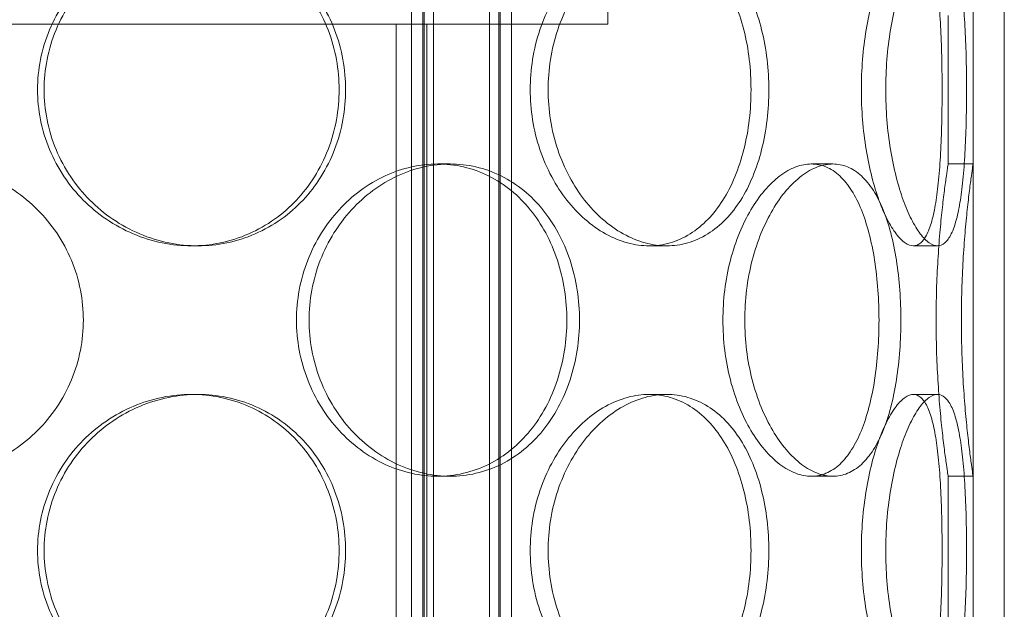
# Model space of a CAD drawing. Units: millimetres. Extents: x 238811 to 330307, y 164885 to 179141.
# Drawn here: x 260764 to 260922, y 171636 to 171731 of the extents above; entities that cross this region are included whole.
import ezdxf

# ---------------------------------------------------------------- set-up
doc = ezdxf.new("R2010")
doc.units = ezdxf.units.MM
doc.linetypes.add('DASHED', pattern=[0])
doc.layers.add('Skrytá (ISO)', color=1, linetype='DASHED', lineweight=18)

msp = doc.modelspace()

# ---------------------------------------------------------------- linework, layer by layer
at = {"layer": 'Skrytá (ISO)', "ltscale": 13.390864}
for p, q in [((260916.7, 171490.2), (260916.7, 172090.2)), ((260921.7, 171490.2), (260921.7, 172090.2))]:
    msp.add_line(p, q, dxfattribs=at)
at = {"layer": 'Skrytá (ISO)', "ltscale": 13.123047}
for p, q in [((260826.76, 171482.2), (260826.76, 172070.2)), ((260828.56, 171482.2), (260828.56, 172070.2)), ((260828.76, 171482.2), (260828.76, 172070.2)), ((260830.26, 171482.2), (260830.26, 172070.2)), ((260839.26, 171482.2), (260839.26, 172070.2)), ((260840.76, 171482.2), (260840.76, 172070.2)), ((260840.96, 171482.2), (260840.96, 172070.2)), ((260842.76, 171482.2), (260842.76, 172070.2))]:
    msp.add_line(p, q, dxfattribs=at)
at = {"layer": 'Skrytá (ISO)', "ltscale": 0.571033}
msp.add_line((260858.2, 171730.2), (260858.2, 171735.2), dxfattribs=at)
at = {"layer": 'Skrytá (ISO)', "ltscale": 2.718492}
for p, q in [((260912.7, 171707.8), (260912.7, 171731.6)), ((260916.7, 171707.8), (260916.7, 171731.6)), ((260912.7, 171634), (260912.7, 171657.8)), ((260916.7, 171634), (260916.7, 171657.8))]:
    msp.add_line(p, q, dxfattribs=at)
at = {"layer": 'Skrytá (ISO)', "ltscale": 12.419014}
msp.add_line((260640.2, 171730.2), (260858.2, 171730.2), dxfattribs=at)
at = {"layer": 'Skrytá (ISO)', "ltscale": 14.289168}
for p, q in [((260824.3, 171533.2), (260824.3, 171730.2)), ((260829.2, 171533.2), (260829.2, 171730.2))]:
    msp.add_line(p, q, dxfattribs=at)
at = {"layer": 'Skrytá (ISO)', "ltscale": 0.456806}
for p, q in [((260832.95, 171707.8), (260830.95, 171707.8)), ((260894.26, 171707.8), (260890.79, 171707.8)), ((260916.7, 171707.8), (260912.7, 171707.8)), ((260791.51, 171694.7), (260792.55, 171694.7)), ((260867.64, 171694.7), (260864.81, 171694.7)), ((260907.13, 171694.7), (260910.99, 171694.7)), ((260791.51, 171670.9), (260792.55, 171670.9)), ((260867.64, 171670.9), (260864.81, 171670.9)), ((260907.13, 171670.9), (260910.99, 171670.9)), ((260832.95, 171657.8), (260830.95, 171657.8)), ((260894.26, 171657.8), (260890.79, 171657.8)), ((260916.7, 171657.8), (260912.7, 171657.8))]:
    msp.add_line(p, q, dxfattribs=at)
at = {"layer": 'Skrytá (ISO)', "ltscale": 15.213719}
for points in [[(260815.16, 171719.7), (260815.16, 171721.27), (260815.02, 171722.9), (260814.44, 171726.13), (260813.99, 171727.74), (260812.8, 171730.82), (260812.06, 171732.29), (260810.35, 171735.02), (260809.38, 171736.27), (260807.3, 171738.49), (260806.12, 171739.53), (260803.55, 171741.36), (260802.15, 171742.16), (260799.23, 171743.43), (260797.69, 171743.92), (260794.6, 171744.55), (260793.03, 171744.7), (260790, 171744.7), (260788.42, 171744.55), (260785.27, 171743.92), (260783.7, 171743.43), (260780.68, 171742.16), (260779.23, 171741.36), (260776.53, 171739.53), (260775.29, 171738.49), (260773.09, 171736.27), (260772.05, 171735.02), (260770.22, 171732.29), (260769.42, 171730.82), (260768.14, 171727.74), (260767.66, 171726.13), (260767.02, 171722.9), (260766.87, 171721.27), (260766.87, 171718.13), (260767.02, 171716.5), (260767.66, 171713.27), (260768.14, 171711.67), (260769.42, 171708.59), (260770.22, 171707.11), (260772.05, 171704.39), (260773.09, 171703.13), (260775.29, 171700.92), (260776.53, 171699.88), (260779.23, 171698.04), (260780.68, 171697.25), (260783.7, 171695.97), (260785.27, 171695.49), (260788.42, 171694.85), (260790, 171694.7), (260793.03, 171694.7), (260794.6, 171694.85), (260797.69, 171695.49), (260799.23, 171695.97), (260802.15, 171697.25), (260803.55, 171698.04), (260806.12, 171699.88), (260807.3, 171700.92), (260809.38, 171703.13), (260810.35, 171704.39), (260812.06, 171707.11), (260812.8, 171708.59), (260813.99, 171711.67), (260814.44, 171713.27), (260815.02, 171716.5), (260815.16, 171718.13), (260815.16, 171719.7)], [(260845.77, 171719.7), (260845.77, 171718.13), (260845.89, 171716.5), (260846.41, 171713.27), (260846.8, 171711.67), (260847.84, 171708.59), (260848.47, 171707.11), (260849.94, 171704.39), (260850.76, 171703.13), (260852.5, 171700.92), (260853.47, 171699.88), (260855.57, 171698.04), (260856.69, 171697.25), (260858.99, 171695.97), (260860.18, 171695.49), (260862.53, 171694.85), (260863.7, 171694.7), (260865.92, 171694.7), (260867.05, 171694.85), (260869.27, 171695.49), (260870.36, 171695.97), (260872.4, 171697.25), (260873.37, 171698.04), (260875.14, 171699.88), (260875.93, 171700.92), (260877.33, 171703.13), (260877.98, 171704.39), (260879.11, 171707.11), (260879.59, 171708.59), (260880.37, 171711.67), (260880.66, 171713.27), (260881.04, 171716.5), (260881.13, 171718.13), (260881.13, 171721.27), (260881.04, 171722.9), (260880.66, 171726.13), (260880.37, 171727.74), (260879.59, 171730.82), (260879.11, 171732.29), (260877.98, 171735.02), (260877.33, 171736.27), (260875.93, 171738.49), (260875.14, 171739.53), (260873.37, 171741.36), (260872.4, 171742.16), (260870.36, 171743.43), (260869.27, 171743.92), (260867.05, 171744.55), (260865.92, 171744.7), (260863.7, 171744.7), (260862.53, 171744.55), (260860.18, 171743.92), (260858.99, 171743.43), (260856.69, 171742.16), (260855.57, 171741.36), (260853.47, 171739.53), (260852.5, 171738.49), (260850.76, 171736.27), (260849.94, 171735.02), (260848.47, 171732.29), (260847.84, 171730.82), (260846.8, 171727.74), (260846.41, 171726.13), (260845.89, 171722.9), (260845.77, 171721.27), (260845.77, 171719.7)], [(260911.74, 171719.7), (260911.74, 171721.27), (260911.72, 171722.9), (260911.65, 171726.13), (260911.6, 171727.74), (260911.44, 171730.82), (260911.34, 171732.29), (260911.09, 171735.02), (260910.95, 171736.27), (260910.6, 171738.49), (260910.4, 171739.53), (260909.92, 171741.36), (260909.64, 171742.16), (260909.02, 171743.43), (260908.68, 171743.92), (260907.93, 171744.55), (260907.53, 171744.7), (260906.72, 171744.7), (260906.28, 171744.55), (260905.35, 171743.92), (260904.86, 171743.43), (260903.89, 171742.16), (260903.4, 171741.36), (260902.47, 171739.53), (260902.03, 171738.49), (260901.22, 171736.27), (260900.83, 171735.02), (260900.13, 171732.29), (260899.82, 171730.82), (260899.31, 171727.74), (260899.12, 171726.13), (260898.86, 171722.9), (260898.8, 171721.27), (260898.8, 171718.13), (260898.86, 171716.5), (260899.12, 171713.27), (260899.31, 171711.67), (260899.82, 171708.59), (260900.13, 171707.11), (260900.83, 171704.39), (260901.22, 171703.13), (260902.03, 171700.92), (260902.47, 171699.88), (260903.4, 171698.04), (260903.89, 171697.25), (260904.86, 171695.97), (260905.35, 171695.49), (260906.28, 171694.85), (260906.72, 171694.7), (260907.53, 171694.7), (260907.93, 171694.85), (260908.68, 171695.49), (260909.02, 171695.97), (260909.64, 171697.25), (260909.92, 171698.04), (260910.4, 171699.88), (260910.6, 171700.92), (260910.95, 171703.13), (260911.09, 171704.39), (260911.34, 171707.11), (260911.44, 171708.59), (260911.6, 171711.67), (260911.65, 171713.27), (260911.72, 171716.5), (260911.74, 171718.13), (260911.74, 171719.7)], [(260808.33, 171682.8), (260808.33, 171681.23), (260808.48, 171679.6), (260809.07, 171676.37), (260809.53, 171674.77), (260810.73, 171671.69), (260811.47, 171670.21), (260813.17, 171667.49), (260814.14, 171666.23), (260816.18, 171664.02), (260817.33, 171662.98), (260819.8, 171661.14), (260821.14, 171660.35), (260823.89, 171659.07), (260825.32, 171658.59), (260828.17, 171657.95), (260829.59, 171657.8), (260832.31, 171657.8), (260833.7, 171657.95), (260836.45, 171658.59), (260837.81, 171659.07), (260840.39, 171660.35), (260841.61, 171661.14), (260843.86, 171662.98), (260844.88, 171664.02), (260846.68, 171666.23), (260847.52, 171667.49), (260848.99, 171670.21), (260849.62, 171671.69), (260850.63, 171674.77), (260851.02, 171676.37), (260851.52, 171679.6), (260851.64, 171681.23), (260851.64, 171684.37), (260851.52, 171686), (260851.02, 171689.23), (260850.63, 171690.84), (260849.62, 171693.92), (260848.99, 171695.39), (260847.52, 171698.12), (260846.68, 171699.37), (260844.88, 171701.59), (260843.86, 171702.63), (260841.61, 171704.46), (260840.39, 171705.26), (260837.81, 171706.53), (260836.45, 171707.02), (260833.7, 171707.65), (260832.31, 171707.8), (260829.59, 171707.8), (260828.17, 171707.65), (260825.32, 171707.02), (260823.89, 171706.53), (260821.14, 171705.26), (260819.8, 171704.46), (260817.33, 171702.63), (260816.18, 171701.59), (260814.14, 171699.37), (260813.17, 171698.12), (260811.47, 171695.39), (260810.73, 171693.92), (260809.53, 171690.84), (260809.07, 171689.23), (260808.48, 171686), (260808.33, 171684.37), (260808.33, 171682.8)], [(260876.63, 171682.8), (260876.63, 171681.23), (260876.72, 171679.6), (260877.12, 171676.37), (260877.43, 171674.77), (260878.22, 171671.69), (260878.72, 171670.21), (260879.84, 171667.49), (260880.46, 171666.23), (260881.78, 171664.02), (260882.52, 171662.98), (260884.08, 171661.14), (260884.91, 171660.35), (260886.61, 171659.07), (260887.48, 171658.59), (260889.17, 171657.95), (260890.01, 171657.8), (260891.58, 171657.8), (260892.37, 171657.95), (260893.9, 171658.59), (260894.64, 171659.07), (260896.03, 171660.35), (260896.67, 171661.14), (260897.83, 171662.98), (260898.35, 171664.02), (260899.25, 171666.23), (260899.66, 171667.49), (260900.38, 171670.21), (260900.68, 171671.69), (260901.16, 171674.77), (260901.34, 171676.37), (260901.57, 171679.6), (260901.63, 171681.23), (260901.63, 171684.37), (260901.57, 171686), (260901.34, 171689.23), (260901.16, 171690.84), (260900.68, 171693.92), (260900.38, 171695.39), (260899.66, 171698.12), (260899.25, 171699.37), (260898.35, 171701.59), (260897.83, 171702.63), (260896.67, 171704.46), (260896.03, 171705.26), (260894.64, 171706.53), (260893.9, 171707.02), (260892.37, 171707.65), (260891.58, 171707.8), (260890.01, 171707.8), (260889.17, 171707.65), (260887.48, 171707.02), (260886.61, 171706.53), (260884.91, 171705.26), (260884.08, 171704.46), (260882.52, 171702.63), (260881.78, 171701.59), (260880.46, 171699.37), (260879.84, 171698.12), (260878.72, 171695.39), (260878.22, 171693.92), (260877.43, 171690.84), (260877.12, 171689.23), (260876.72, 171686), (260876.63, 171684.37), (260876.63, 171682.8)], [(260815.16, 171645.9), (260815.16, 171647.47), (260815.02, 171649.1), (260814.44, 171652.33), (260813.99, 171653.94), (260812.8, 171657.02), (260812.06, 171658.49), (260810.35, 171661.22), (260809.38, 171662.47), (260807.3, 171664.69), (260806.12, 171665.73), (260803.55, 171667.56), (260802.15, 171668.36), (260799.23, 171669.63), (260797.69, 171670.12), (260794.6, 171670.75), (260793.03, 171670.9), (260790, 171670.9), (260788.42, 171670.75), (260785.27, 171670.12), (260783.7, 171669.63), (260780.68, 171668.36), (260779.23, 171667.56), (260776.53, 171665.73), (260775.29, 171664.69), (260773.09, 171662.47), (260772.05, 171661.22), (260770.22, 171658.49), (260769.42, 171657.02), (260768.14, 171653.94), (260767.66, 171652.33), (260767.02, 171649.1), (260766.87, 171647.47), (260766.87, 171644.33), (260767.02, 171642.7), (260767.66, 171639.47), (260768.14, 171637.87), (260769.42, 171634.79), (260770.22, 171633.31), (260772.05, 171630.59), (260773.09, 171629.33), (260775.29, 171627.12), (260776.53, 171626.08), (260779.23, 171624.24), (260780.68, 171623.45), (260783.7, 171622.17), (260785.27, 171621.69), (260788.42, 171621.05), (260790, 171620.9), (260793.03, 171620.9), (260794.6, 171621.05), (260797.69, 171621.69), (260799.23, 171622.17), (260802.15, 171623.45), (260803.55, 171624.24), (260806.12, 171626.08), (260807.3, 171627.12), (260809.38, 171629.33), (260810.35, 171630.59), (260812.06, 171633.31), (260812.8, 171634.79), (260813.99, 171637.87), (260814.44, 171639.47), (260815.02, 171642.7), (260815.16, 171644.33), (260815.16, 171645.9)], [(260845.77, 171645.9), (260845.77, 171644.33), (260845.89, 171642.7), (260846.41, 171639.47), (260846.8, 171637.87), (260847.84, 171634.79), (260848.47, 171633.31), (260849.94, 171630.59), (260850.76, 171629.33), (260852.5, 171627.12), (260853.47, 171626.08), (260855.57, 171624.24), (260856.69, 171623.45), (260858.99, 171622.17), (260860.18, 171621.69), (260862.53, 171621.05), (260863.7, 171620.9), (260865.92, 171620.9), (260867.05, 171621.05), (260869.27, 171621.69), (260870.36, 171622.17), (260872.4, 171623.45), (260873.37, 171624.24), (260875.14, 171626.08), (260875.93, 171627.12), (260877.33, 171629.33), (260877.98, 171630.59), (260879.11, 171633.31), (260879.59, 171634.79), (260880.37, 171637.87), (260880.66, 171639.47), (260881.04, 171642.7), (260881.13, 171644.33), (260881.13, 171647.47), (260881.04, 171649.1), (260880.66, 171652.33), (260880.37, 171653.94), (260879.59, 171657.02), (260879.11, 171658.49), (260877.98, 171661.22), (260877.33, 171662.47), (260875.93, 171664.69), (260875.14, 171665.73), (260873.37, 171667.56), (260872.4, 171668.36), (260870.36, 171669.63), (260869.27, 171670.12), (260867.05, 171670.75), (260865.92, 171670.9), (260863.7, 171670.9), (260862.53, 171670.75), (260860.18, 171670.12), (260858.99, 171669.63), (260856.69, 171668.36), (260855.57, 171667.56), (260853.47, 171665.73), (260852.5, 171664.69), (260850.76, 171662.47), (260849.94, 171661.22), (260848.47, 171658.49), (260847.84, 171657.02), (260846.8, 171653.94), (260846.41, 171652.33), (260845.89, 171649.1), (260845.77, 171647.47), (260845.77, 171645.9)], [(260911.74, 171645.9), (260911.74, 171647.47), (260911.72, 171649.1), (260911.65, 171652.33), (260911.6, 171653.94), (260911.44, 171657.02), (260911.34, 171658.49), (260911.09, 171661.22), (260910.95, 171662.47), (260910.6, 171664.69), (260910.4, 171665.73), (260909.92, 171667.56), (260909.64, 171668.36), (260909.02, 171669.63), (260908.68, 171670.12), (260907.93, 171670.75), (260907.53, 171670.9), (260906.72, 171670.9), (260906.28, 171670.75), (260905.35, 171670.12), (260904.86, 171669.63), (260903.89, 171668.36), (260903.4, 171667.56), (260902.47, 171665.73), (260902.03, 171664.69), (260901.22, 171662.47), (260900.83, 171661.22), (260900.13, 171658.49), (260899.82, 171657.02), (260899.31, 171653.94), (260899.12, 171652.33), (260898.86, 171649.1), (260898.8, 171647.47), (260898.8, 171644.33), (260898.86, 171642.7), (260899.12, 171639.47), (260899.31, 171637.87), (260899.82, 171634.79), (260900.13, 171633.31), (260900.83, 171630.59), (260901.22, 171629.33), (260902.03, 171627.12), (260902.47, 171626.08), (260903.4, 171624.24), (260903.89, 171623.45), (260904.86, 171622.17), (260905.35, 171621.69), (260906.28, 171621.05), (260906.72, 171620.9), (260907.53, 171620.9), (260907.93, 171621.05), (260908.68, 171621.69), (260909.02, 171622.17), (260909.64, 171623.45), (260909.92, 171624.24), (260910.4, 171626.08), (260910.6, 171627.12), (260910.95, 171629.33), (260911.09, 171630.59), (260911.34, 171633.31), (260911.44, 171634.79), (260911.6, 171637.87), (260911.65, 171639.47), (260911.72, 171642.7), (260911.74, 171644.33), (260911.74, 171645.9)]]:
    msp.add_open_spline(points, degree=3, knots=[0, 0, 0, 0, 0.471658, 0.471658, 0.943317, 0.943317, 1.414975, 1.414975, 1.886634, 1.886634, 2.358283, 2.358283, 2.829933, 2.829933, 3.301583, 3.301583, 3.773232, 3.773232, 4.244882, 4.244882, 4.716531, 4.716531, 5.188181, 5.188181, 5.659831, 5.659831, 6.131489, 6.131489, 6.603147, 6.603147, 7.074806, 7.074806, 7.546464, 7.546464, 8.018123, 8.018123, 8.489781, 8.489781, 8.96144, 8.96144, 9.433098, 9.433098, 9.904748, 9.904748, 10.376397, 10.376397, 10.848047, 10.848047, 11.319697, 11.319697, 11.791346, 11.791346, 12.262996, 12.262996, 12.734645, 12.734645, 13.206295, 13.206295, 13.677953, 13.677953, 14.149612, 14.149612, 14.62127, 14.62127, 15.092929, 15.092929, 15.092929, 15.092929], dxfattribs=at)
at = {"layer": 'Skrytá (ISO)', "ltscale": 15.212649}
for points in [[(260816.21, 171719.7), (260816.21, 171718.13), (260816.07, 171716.5), (260815.48, 171713.27), (260815.04, 171711.67), (260813.85, 171708.59), (260813.11, 171707.11), (260811.4, 171704.39), (260810.42, 171703.13), (260808.34, 171700.92), (260807.16, 171699.88), (260804.59, 171698.04), (260803.19, 171697.25), (260800.26, 171695.97), (260798.73, 171695.49), (260795.63, 171694.85), (260794.07, 171694.7), (260791.03, 171694.7), (260789.46, 171694.85), (260786.31, 171695.49), (260784.74, 171695.97), (260781.72, 171697.25), (260780.27, 171698.04), (260777.57, 171699.88), (260776.33, 171700.92), (260774.13, 171703.13), (260773.09, 171704.39), (260771.26, 171707.11), (260770.47, 171708.59), (260769.19, 171711.67), (260768.7, 171713.27), (260768.07, 171716.5), (260767.92, 171718.13), (260767.92, 171721.27), (260768.07, 171722.9), (260768.7, 171726.13), (260769.19, 171727.74), (260770.47, 171730.82), (260771.26, 171732.29), (260773.09, 171735.02), (260774.13, 171736.27), (260776.33, 171738.49), (260777.57, 171739.53), (260780.27, 171741.36), (260781.72, 171742.16), (260784.74, 171743.43), (260786.31, 171743.92), (260789.46, 171744.55), (260791.03, 171744.7), (260794.07, 171744.7), (260795.63, 171744.55), (260798.73, 171743.92), (260800.26, 171743.43), (260803.19, 171742.16), (260804.59, 171741.36), (260807.16, 171739.53), (260808.34, 171738.49), (260810.42, 171736.27), (260811.4, 171735.02), (260813.11, 171732.29), (260813.85, 171730.82), (260815.04, 171727.74), (260815.48, 171726.13), (260816.07, 171722.9), (260816.21, 171721.27), (260816.21, 171719.7)], [(260848.63, 171719.7), (260848.63, 171721.27), (260848.76, 171722.9), (260849.27, 171726.13), (260849.66, 171727.74), (260850.69, 171730.82), (260851.33, 171732.29), (260852.79, 171735.02), (260853.61, 171736.27), (260855.34, 171738.49), (260856.31, 171739.53), (260858.4, 171741.36), (260859.52, 171742.16), (260861.83, 171743.43), (260863.01, 171743.92), (260865.36, 171744.55), (260866.53, 171744.7), (260868.75, 171744.7), (260869.88, 171744.55), (260872.1, 171743.92), (260873.19, 171743.43), (260875.24, 171742.16), (260876.21, 171741.36), (260877.98, 171739.53), (260878.78, 171738.49), (260880.18, 171736.27), (260880.83, 171735.02), (260881.96, 171732.29), (260882.45, 171730.82), (260883.22, 171727.74), (260883.52, 171726.13), (260883.9, 171722.9), (260883.99, 171721.27), (260883.99, 171718.13), (260883.9, 171716.5), (260883.52, 171713.27), (260883.22, 171711.67), (260882.45, 171708.59), (260881.96, 171707.11), (260880.83, 171704.39), (260880.18, 171703.13), (260878.78, 171700.92), (260877.98, 171699.88), (260876.21, 171698.04), (260875.24, 171697.25), (260873.19, 171695.97), (260872.1, 171695.49), (260869.88, 171694.85), (260868.75, 171694.7), (260866.53, 171694.7), (260865.36, 171694.85), (260863.01, 171695.49), (260861.83, 171695.97), (260859.52, 171697.25), (260858.4, 171698.04), (260856.31, 171699.88), (260855.34, 171700.92), (260853.61, 171703.13), (260852.79, 171704.39), (260851.33, 171707.11), (260850.69, 171708.59), (260849.66, 171711.67), (260849.27, 171713.27), (260848.76, 171716.5), (260848.63, 171718.13), (260848.63, 171719.7)], [(260915.65, 171719.7), (260915.65, 171718.13), (260915.63, 171716.5), (260915.56, 171713.27), (260915.5, 171711.67), (260915.34, 171708.59), (260915.24, 171707.11), (260914.99, 171704.39), (260914.83, 171703.13), (260914.49, 171700.92), (260914.28, 171699.88), (260913.8, 171698.04), (260913.52, 171697.25), (260912.89, 171695.97), (260912.54, 171695.49), (260911.79, 171694.85), (260911.4, 171694.7), (260910.58, 171694.7), (260910.14, 171694.85), (260909.21, 171695.49), (260908.73, 171695.97), (260907.76, 171697.25), (260907.28, 171698.04), (260906.35, 171699.88), (260905.91, 171700.92), (260905.11, 171703.13), (260904.72, 171704.39), (260904.03, 171707.11), (260903.72, 171708.59), (260903.22, 171711.67), (260903.02, 171713.27), (260902.77, 171716.5), (260902.71, 171718.13), (260902.71, 171721.27), (260902.77, 171722.9), (260903.02, 171726.13), (260903.22, 171727.74), (260903.72, 171730.82), (260904.03, 171732.29), (260904.72, 171735.02), (260905.11, 171736.27), (260905.91, 171738.49), (260906.35, 171739.53), (260907.28, 171741.36), (260907.76, 171742.16), (260908.73, 171743.43), (260909.21, 171743.92), (260910.14, 171744.55), (260910.58, 171744.7), (260911.4, 171744.7), (260911.79, 171744.55), (260912.54, 171743.92), (260912.89, 171743.43), (260913.52, 171742.16), (260913.8, 171741.36), (260914.28, 171739.53), (260914.49, 171738.49), (260914.83, 171736.27), (260914.99, 171735.02), (260915.24, 171732.29), (260915.34, 171730.82), (260915.5, 171727.74), (260915.56, 171726.13), (260915.63, 171722.9), (260915.65, 171721.27), (260915.65, 171719.7)], [(260816.21, 171645.9), (260816.21, 171644.33), (260816.07, 171642.7), (260815.48, 171639.47), (260815.04, 171637.87), (260813.85, 171634.79), (260813.11, 171633.31), (260811.4, 171630.59), (260810.42, 171629.33), (260808.34, 171627.12), (260807.16, 171626.08), (260804.59, 171624.24), (260803.19, 171623.45), (260800.26, 171622.17), (260798.73, 171621.69), (260795.63, 171621.05), (260794.07, 171620.9), (260791.03, 171620.9), (260789.46, 171621.05), (260786.31, 171621.69), (260784.74, 171622.17), (260781.72, 171623.45), (260780.27, 171624.24), (260777.57, 171626.08), (260776.33, 171627.12), (260774.13, 171629.33), (260773.09, 171630.59), (260771.26, 171633.31), (260770.47, 171634.79), (260769.19, 171637.87), (260768.7, 171639.47), (260768.07, 171642.7), (260767.92, 171644.33), (260767.92, 171647.47), (260768.07, 171649.1), (260768.7, 171652.33), (260769.19, 171653.94), (260770.47, 171657.02), (260771.26, 171658.49), (260773.09, 171661.22), (260774.13, 171662.47), (260776.33, 171664.69), (260777.57, 171665.73), (260780.27, 171667.56), (260781.72, 171668.36), (260784.74, 171669.63), (260786.31, 171670.12), (260789.46, 171670.75), (260791.03, 171670.9), (260794.07, 171670.9), (260795.63, 171670.75), (260798.73, 171670.12), (260800.26, 171669.63), (260803.19, 171668.36), (260804.59, 171667.56), (260807.16, 171665.73), (260808.34, 171664.69), (260810.42, 171662.47), (260811.4, 171661.22), (260813.11, 171658.49), (260813.85, 171657.02), (260815.04, 171653.94), (260815.48, 171652.33), (260816.07, 171649.1), (260816.21, 171647.47), (260816.21, 171645.9)], [(260848.63, 171645.9), (260848.63, 171647.47), (260848.76, 171649.1), (260849.27, 171652.33), (260849.66, 171653.94), (260850.69, 171657.02), (260851.33, 171658.49), (260852.79, 171661.22), (260853.61, 171662.47), (260855.34, 171664.69), (260856.31, 171665.73), (260858.4, 171667.56), (260859.52, 171668.36), (260861.83, 171669.63), (260863.01, 171670.12), (260865.36, 171670.75), (260866.53, 171670.9), (260868.75, 171670.9), (260869.88, 171670.75), (260872.1, 171670.12), (260873.19, 171669.63), (260875.24, 171668.36), (260876.21, 171667.56), (260877.98, 171665.73), (260878.78, 171664.69), (260880.18, 171662.47), (260880.83, 171661.22), (260881.96, 171658.49), (260882.45, 171657.02), (260883.22, 171653.94), (260883.52, 171652.33), (260883.9, 171649.1), (260883.99, 171647.47), (260883.99, 171644.33), (260883.9, 171642.7), (260883.52, 171639.47), (260883.22, 171637.87), (260882.45, 171634.79), (260881.96, 171633.31), (260880.83, 171630.59), (260880.18, 171629.33), (260878.78, 171627.12), (260877.98, 171626.08), (260876.21, 171624.24), (260875.24, 171623.45), (260873.19, 171622.17), (260872.1, 171621.69), (260869.88, 171621.05), (260868.75, 171620.9), (260866.53, 171620.9), (260865.36, 171621.05), (260863.01, 171621.69), (260861.83, 171622.17), (260859.52, 171623.45), (260858.4, 171624.24), (260856.31, 171626.08), (260855.34, 171627.12), (260853.61, 171629.33), (260852.79, 171630.59), (260851.33, 171633.31), (260850.69, 171634.79), (260849.66, 171637.87), (260849.27, 171639.47), (260848.76, 171642.7), (260848.63, 171644.33), (260848.63, 171645.9)], [(260915.65, 171645.9), (260915.65, 171644.33), (260915.63, 171642.7), (260915.56, 171639.47), (260915.5, 171637.87), (260915.34, 171634.79), (260915.24, 171633.31), (260914.99, 171630.59), (260914.83, 171629.33), (260914.49, 171627.12), (260914.28, 171626.08), (260913.8, 171624.24), (260913.52, 171623.45), (260912.89, 171622.17), (260912.54, 171621.69), (260911.79, 171621.05), (260911.4, 171620.9), (260910.58, 171620.9), (260910.14, 171621.05), (260909.21, 171621.69), (260908.73, 171622.17), (260907.76, 171623.45), (260907.28, 171624.24), (260906.35, 171626.08), (260905.91, 171627.12), (260905.11, 171629.33), (260904.72, 171630.59), (260904.03, 171633.31), (260903.72, 171634.79), (260903.22, 171637.87), (260903.02, 171639.47), (260902.77, 171642.7), (260902.71, 171644.33), (260902.71, 171647.47), (260902.77, 171649.1), (260903.02, 171652.33), (260903.22, 171653.94), (260903.72, 171657.02), (260904.03, 171658.49), (260904.72, 171661.22), (260905.11, 171662.47), (260905.91, 171664.69), (260906.35, 171665.73), (260907.28, 171667.56), (260907.76, 171668.36), (260908.73, 171669.63), (260909.21, 171670.12), (260910.14, 171670.75), (260910.58, 171670.9), (260911.4, 171670.9), (260911.79, 171670.75), (260912.54, 171670.12), (260912.89, 171669.63), (260913.52, 171668.36), (260913.8, 171667.56), (260914.28, 171665.73), (260914.49, 171664.69), (260914.83, 171662.47), (260914.99, 171661.22), (260915.24, 171658.49), (260915.34, 171657.02), (260915.5, 171653.94), (260915.56, 171652.33), (260915.63, 171649.1), (260915.65, 171647.47), (260915.65, 171645.9)]]:
    msp.add_open_spline(points, degree=3, knots=[0, 0, 0, 0, 0.47162, 0.47162, 0.94324, 0.94324, 1.41486, 1.41486, 1.88648, 1.88648, 2.358092, 2.358092, 2.829704, 2.829704, 3.301317, 3.301317, 3.772929, 3.772929, 4.244541, 4.244541, 4.716153, 4.716153, 5.187765, 5.187765, 5.659377, 5.659377, 6.130997, 6.130997, 6.602617, 6.602617, 7.074237, 7.074237, 7.545857, 7.545857, 8.017477, 8.017477, 8.489097, 8.489097, 8.960717, 8.960717, 9.432338, 9.432338, 9.90395, 9.90395, 10.375562, 10.375562, 10.847174, 10.847174, 11.318786, 11.318786, 11.790398, 11.790398, 12.26201, 12.26201, 12.733622, 12.733622, 13.205234, 13.205234, 13.676854, 13.676854, 14.148474, 14.148474, 14.620094, 14.620094, 15.091714, 15.091714, 15.091714, 15.091714], dxfattribs=at)
at = {"layer": 'Skrytá (ISO)', "ltscale": 11.409487}
for points, knots in [([(260749.2, 171707.8), (260750.77, 171707.8), (260752.39, 171707.65), (260755.62, 171707.02), (260757.23, 171706.53), (260760.31, 171705.26), (260761.79, 171704.46), (260764.51, 171702.63), (260765.77, 171701.59), (260767.98, 171699.37), (260769.02, 171698.12), (260770.86, 171695.39), (260771.65, 171693.92), (260772.93, 171690.84), (260773.41, 171689.23), (260774.05, 171686), (260774.2, 171684.37), (260774.2, 171681.23), (260774.05, 171679.6), (260773.41, 171676.37), (260772.93, 171674.77), (260771.65, 171671.69), (260770.86, 171670.21), (260769.02, 171667.49), (260767.98, 171666.23), (260765.77, 171664.02), (260764.51, 171662.98), (260761.79, 171661.14), (260760.31, 171660.35), (260757.23, 171659.07), (260755.62, 171658.59), (260752.39, 171657.95), (260750.77, 171657.8), (260749.2, 171657.8)], [3.772929, 3.772929, 3.772929, 3.772929, 4.244541, 4.244541, 4.716153, 4.716153, 5.187765, 5.187765, 5.659377, 5.659377, 6.130997, 6.130997, 6.602617, 6.602617, 7.074237, 7.074237, 7.545857, 7.545857, 8.017477, 8.017477, 8.489097, 8.489097, 8.960717, 8.960717, 9.432338, 9.432338, 9.90395, 9.90395, 10.375562, 10.375562, 10.847174, 10.847174, 11.318786, 11.318786, 11.318786, 11.318786]), ([(260832.95, 171657.8), (260831.59, 171657.8), (260830.17, 171657.95), (260827.32, 171658.59), (260825.9, 171659.07), (260823.14, 171660.35), (260821.81, 171661.14), (260819.33, 171662.98), (260818.19, 171664.02), (260816.15, 171666.23), (260815.19, 171667.49), (260813.49, 171670.21), (260812.74, 171671.69), (260811.55, 171674.77), (260811.1, 171676.37), (260810.5, 171679.6), (260810.36, 171681.23), (260810.36, 171682.8), (260810.36, 171684.37), (260810.5, 171686), (260811.1, 171689.23), (260811.55, 171690.84), (260812.74, 171693.92), (260813.49, 171695.39), (260815.19, 171698.12), (260816.15, 171699.37), (260818.19, 171701.59), (260819.33, 171702.63), (260821.81, 171704.46), (260823.14, 171705.26), (260825.9, 171706.53), (260827.32, 171707.02), (260830.17, 171707.65), (260831.59, 171707.8), (260832.95, 171707.8)], [11.318786, 11.318786, 11.318786, 11.318786, 11.790398, 11.790398, 12.26201, 12.26201, 12.733622, 12.733622, 13.205234, 13.205234, 13.676854, 13.676854, 14.148474, 14.148474, 14.620094, 14.620094, 15.091714, 15.091714, 15.091714, 15.563334, 15.563334, 16.034954, 16.034954, 16.506575, 16.506575, 16.978195, 16.978195, 17.449807, 17.449807, 17.921419, 17.921419, 18.393031, 18.393031, 18.864643, 18.864643, 18.864643, 18.864643]), ([(260832.95, 171707.8), (260834.31, 171707.8), (260835.7, 171707.65), (260838.46, 171707.02), (260839.81, 171706.53), (260842.39, 171705.26), (260843.61, 171704.46), (260845.86, 171702.63), (260846.89, 171701.59), (260848.69, 171699.37), (260849.53, 171698.12), (260851, 171695.39), (260851.64, 171693.92), (260852.66, 171690.84), (260853.04, 171689.23), (260853.54, 171686), (260853.66, 171684.37), (260853.66, 171681.23), (260853.54, 171679.6), (260853.04, 171676.37), (260852.66, 171674.77), (260851.64, 171671.69), (260851, 171670.21), (260849.53, 171667.49), (260848.69, 171666.23), (260846.89, 171664.02), (260845.86, 171662.98), (260843.61, 171661.14), (260842.39, 171660.35), (260839.81, 171659.07), (260838.46, 171658.59), (260835.7, 171657.95), (260834.31, 171657.8), (260832.95, 171657.8)], [3.772929, 3.772929, 3.772929, 3.772929, 4.244541, 4.244541, 4.716153, 4.716153, 5.187765, 5.187765, 5.659377, 5.659377, 6.130997, 6.130997, 6.602617, 6.602617, 7.074237, 7.074237, 7.545857, 7.545857, 8.017477, 8.017477, 8.489097, 8.489097, 8.960717, 8.960717, 9.432338, 9.432338, 9.90395, 9.90395, 10.375562, 10.375562, 10.847174, 10.847174, 11.318786, 11.318786, 11.318786, 11.318786]), ([(260894.26, 171657.8), (260893.47, 171657.8), (260892.64, 171657.95), (260890.94, 171658.59), (260890.08, 171659.07), (260888.39, 171660.35), (260887.56, 171661.14), (260885.99, 171662.98), (260885.26, 171664.02), (260883.95, 171666.23), (260883.33, 171667.49), (260882.21, 171670.21), (260881.72, 171671.69), (260880.93, 171674.77), (260880.62, 171676.37), (260880.23, 171679.6), (260880.13, 171681.23), (260880.13, 171682.8), (260880.13, 171684.37), (260880.23, 171686), (260880.62, 171689.23), (260880.93, 171690.84), (260881.72, 171693.92), (260882.21, 171695.39), (260883.33, 171698.12), (260883.95, 171699.37), (260885.26, 171701.59), (260885.99, 171702.63), (260887.56, 171704.46), (260888.39, 171705.26), (260890.08, 171706.53), (260890.94, 171707.02), (260892.64, 171707.65), (260893.47, 171707.8), (260894.26, 171707.8)], [11.318786, 11.318786, 11.318786, 11.318786, 11.790398, 11.790398, 12.26201, 12.26201, 12.733622, 12.733622, 13.205234, 13.205234, 13.676854, 13.676854, 14.148474, 14.148474, 14.620094, 14.620094, 15.091714, 15.091714, 15.091714, 15.563334, 15.563334, 16.034954, 16.034954, 16.506575, 16.506575, 16.978195, 16.978195, 17.449807, 17.449807, 17.921419, 17.921419, 18.393031, 18.393031, 18.864643, 18.864643, 18.864643, 18.864643]), ([(260894.26, 171707.8), (260895.04, 171707.8), (260895.83, 171707.65), (260897.37, 171707.02), (260898.11, 171706.53), (260899.5, 171705.26), (260900.15, 171704.46), (260901.31, 171702.63), (260901.83, 171701.59), (260902.74, 171699.37), (260903.15, 171698.12), (260903.87, 171695.39), (260904.18, 171693.92), (260904.66, 171690.84), (260904.84, 171689.23), (260905.08, 171686), (260905.13, 171684.37), (260905.13, 171681.23), (260905.08, 171679.6), (260904.84, 171676.37), (260904.66, 171674.77), (260904.18, 171671.69), (260903.87, 171670.21), (260903.15, 171667.49), (260902.74, 171666.23), (260901.83, 171664.02), (260901.31, 171662.98), (260900.15, 171661.14), (260899.5, 171660.35), (260898.11, 171659.07), (260897.37, 171658.59), (260895.83, 171657.95), (260895.04, 171657.8), (260894.26, 171657.8)], [3.772929, 3.772929, 3.772929, 3.772929, 4.244541, 4.244541, 4.716153, 4.716153, 5.187765, 5.187765, 5.659377, 5.659377, 6.130997, 6.130997, 6.602617, 6.602617, 7.074237, 7.074237, 7.545857, 7.545857, 8.017477, 8.017477, 8.489097, 8.489097, 8.960717, 8.960717, 9.432338, 9.432338, 9.90395, 9.90395, 10.375562, 10.375562, 10.847174, 10.847174, 11.318786, 11.318786, 11.318786, 11.318786]), ([(260916.7, 171657.8), (260916.7, 171657.8), (260916.67, 171657.95), (260916.58, 171658.59), (260916.51, 171659.07), (260916.33, 171660.35), (260916.23, 171661.14), (260916, 171662.98), (260915.88, 171664.02), (260915.64, 171666.23), (260915.52, 171667.49), (260915.29, 171670.21), (260915.19, 171671.69), (260915.01, 171674.77), (260914.94, 171676.37), (260914.84, 171679.6), (260914.82, 171681.23), (260914.82, 171682.8), (260914.82, 171684.37), (260914.84, 171686), (260914.94, 171689.23), (260915.01, 171690.84), (260915.19, 171693.92), (260915.29, 171695.39), (260915.52, 171698.12), (260915.64, 171699.37), (260915.88, 171701.59), (260916, 171702.63), (260916.23, 171704.46), (260916.33, 171705.26), (260916.51, 171706.53), (260916.58, 171707.02), (260916.67, 171707.65), (260916.7, 171707.8), (260916.7, 171707.8)], [11.318786, 11.318786, 11.318786, 11.318786, 11.790398, 11.790398, 12.26201, 12.26201, 12.733622, 12.733622, 13.205234, 13.205234, 13.676854, 13.676854, 14.148474, 14.148474, 14.620094, 14.620094, 15.091714, 15.091714, 15.091714, 15.563334, 15.563334, 16.034954, 16.034954, 16.506575, 16.506575, 16.978195, 16.978195, 17.449807, 17.449807, 17.921419, 17.921419, 18.393031, 18.393031, 18.864643, 18.864643, 18.864643, 18.864643])]:
    msp.add_open_spline(points, degree=3, knots=knots, dxfattribs=at)
at = {"layer": 'Skrytá (ISO)', "ltscale": 4.49214}
for points, knots in [([(260912.7, 171707.8), (260912.7, 171707.8), (260912.67, 171707.65), (260912.58, 171707.02), (260912.51, 171706.53), (260912.33, 171705.26), (260912.22, 171704.46), (260911.98, 171702.63), (260911.86, 171701.59), (260911.62, 171699.37), (260911.49, 171698.12), (260911.26, 171695.39), (260911.15, 171693.92), (260910.97, 171690.84), (260910.89, 171689.23), (260910.8, 171686), (260910.77, 171684.37), (260910.77, 171682.8)], [11.319697, 11.319697, 11.319697, 11.319697, 11.791346, 11.791346, 12.262996, 12.262996, 12.734645, 12.734645, 13.206295, 13.206295, 13.677953, 13.677953, 14.149612, 14.149612, 14.62127, 14.62127, 15.092929, 15.092929, 15.092929, 15.092929]), ([(260910.77, 171682.8), (260910.77, 171681.23), (260910.8, 171679.6), (260910.89, 171676.37), (260910.97, 171674.77), (260911.15, 171671.69), (260911.26, 171670.21), (260911.49, 171667.49), (260911.62, 171666.23), (260911.86, 171664.02), (260911.98, 171662.98), (260912.22, 171661.14), (260912.33, 171660.35), (260912.51, 171659.07), (260912.58, 171658.59), (260912.67, 171657.95), (260912.7, 171657.8), (260912.7, 171657.8)], [0, 0, 0, 0, 0.471658, 0.471658, 0.943317, 0.943317, 1.414975, 1.414975, 1.886634, 1.886634, 2.358283, 2.358283, 2.829933, 2.829933, 3.301583, 3.301583, 3.773232, 3.773232, 3.773232, 3.773232])]:
    msp.add_open_spline(points, degree=3, knots=knots, dxfattribs=at)

doc.saveas('drawing.dxf')
